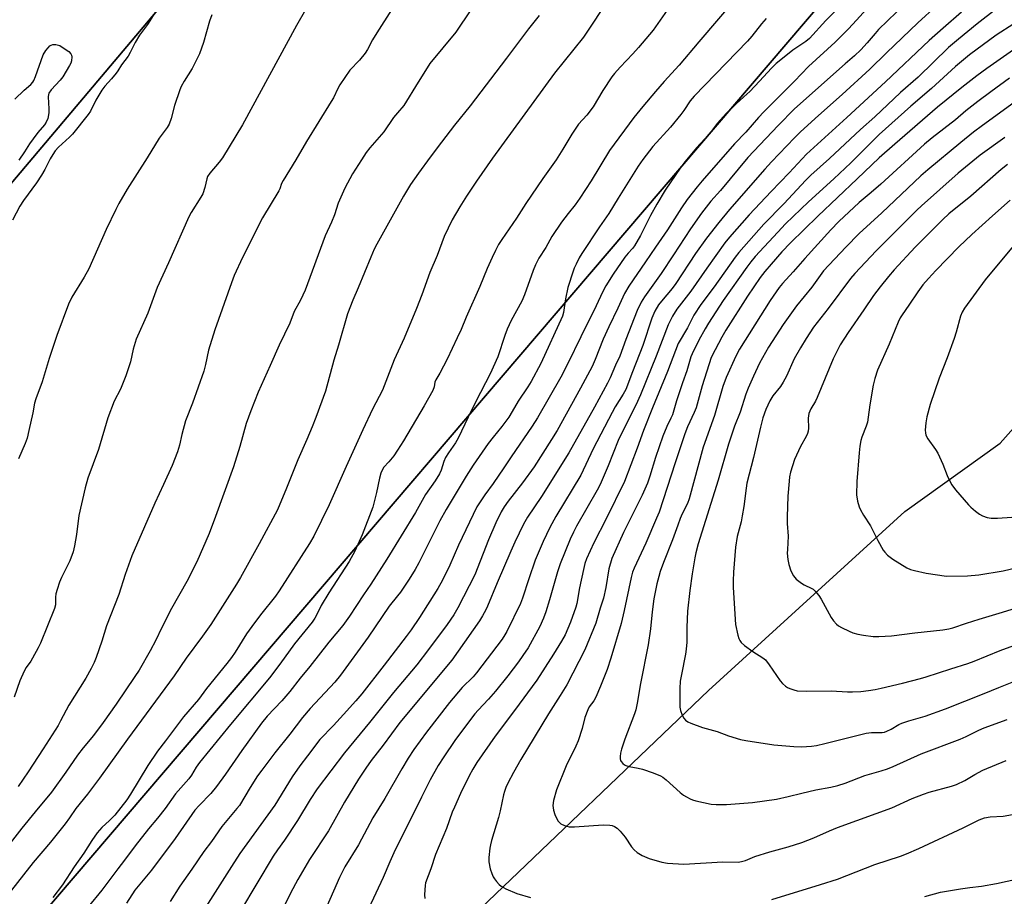
# Model space of a CAD drawing. Units: inches. Extents: x 1261771 to 1267771, y 593449 to 597450.
# Drawn here: x 1264736 to 1265072, y 593600 to 593899 of the extents above; entities that cross this region are included whole.
import ezdxf

# ---------------------------------------------------------------- set-up
doc = ezdxf.new("R2010")
doc.units = ezdxf.units.IN
doc.header["$MEASUREMENT"] = 0
for name, color, linetype in [('HYDRO-Single Line Stream', 4, 'Continuous'), ('NTRL-Farm Land', 3, 'Continuous'), ('NTRL-Pasture Land', 2, 'Continuous'), ('NTRL-Trees', 3, 'Continuous'), ('Undefined', 1, 'Continuous')]:
    doc.layers.add(name, color=color, linetype=linetype)

msp = doc.modelspace()

# ---------------------------------------------------------------- linework, layer by layer
at = {"layer": 'HYDRO-Single Line Stream'}
msp.add_lwpolyline([(1264817.6, 593528.32), (1264890.91, 593593.17), (1264971.46, 593670.17), (1265038.51, 593731.33), (1265071, 593754.73), (1265083.88, 593769.17)], dxfattribs=at)
at = {"layer": 'NTRL-Farm Land'}
msp.add_polyline3d([(1265125.97, 594040.82, 0), (1264620.94, 593449.9, 0), (1264620.55, 593449.44, 0), (1264620.54, 593449.43, 0), (1264176.44, 593449.47, 0), (1264176.46, 593449.92, 0), (1264173.56, 593469.3, 0), (1264164.06, 593508.67, 0), (1264174.28, 593552, 0), (1264183.5, 593678.8, 0), (1264210.07, 593679.32, 0), (1264345.39, 593669.78, 0), (1264449.84, 593642.92, 0), (1264512, 593641.52, 0), (1264580.49, 593674.76, 0), (1264676.94, 593776.72, 0), (1265035.35, 594201.38, 0), (1264928.83, 594488.33, 0), (1264938.02, 594487.41, 0), (1265004.83, 594503.17, 0), (1265361.02, 594574, 0)], dxfattribs=at)
at = {"layer": 'NTRL-Pasture Land'}
msp.add_polyline3d([(1265100.03, 593449.37, 0), (1264620.54, 593449.43, 0), (1264620.55, 593449.44, 0), (1264620.94, 593449.9, 0), (1265125.97, 594040.82, 0)], dxfattribs=at)
at = {"layer": 'NTRL-Trees'}
msp.add_lwpolyline([(1264556.17, 594428.5), (1264692.95, 594465.4), (1264935.02, 594517.59), (1264958.41, 594502.29), (1264976.9, 594365.95), (1265035.35, 594201.38), (1264676.94, 593776.72), (1264580.49, 593674.76), (1264512, 593641.52)], dxfattribs=at)
at = {"layer": 'Undefined'}
for points, elevation in [([(1265019.57, 593907.43), (1265011.46, 593899.11), (1265005.91, 593892.94), (1265004.64, 593891.88), (1265000.23, 593888.9), (1264996.13, 593885.69), (1264994.6, 593884.38), (1264992.96, 593882.8), (1264988.87, 593878.32), (1264985.59, 593874.88), (1264983.56, 593872.96), (1264980.88, 593870.6), (1264977.44, 593867.29), (1264974.48, 593864.05), (1264971.64, 593860.3), (1264967.39, 593855.55), (1264963.35, 593850.77), (1264961.99, 593849.01), (1264956.68, 593841.1), (1264953.75, 593836.3), (1264951.62, 593832.41), (1264948.2, 593825.61), (1264946.19, 593822.12), (1264945.53, 593821.19), (1264943.99, 593819.57), (1264942.89, 593818.17), (1264938.93, 593812.39), (1264936.38, 593808.4), (1264935.3, 593806.3), (1264933.07, 593801.56), (1264927.8, 593791), (1264923.45, 593781.91), (1264920.98, 593777.26), (1264913.07, 593763.34), (1264911.23, 593760.48), (1264904.08, 593750.06), (1264901.56, 593746.2), (1264897.9, 593740.92), (1264895.08, 593737.03), (1264892.35, 593732.92), (1264886.06, 593719.83), (1264883.08, 593712.95), (1264880.65, 593707.93), (1264879, 593705.06), (1264872.77, 593695.1), (1264869.95, 593690.95), (1264868.24, 593688.58), (1264860.7, 593678.78), (1264853.06, 593669.07), (1264851, 593666.62), (1264846.85, 593661.97), (1264843.41, 593658.25), (1264838.76, 593653.44), (1264834.45, 593647.91), (1264831.9, 593644.48), (1264829.31, 593640.68), (1264823.29, 593630.95), (1264811.42, 593614.47), (1264808.5, 593610.02), (1264799.8, 593596.25)], 718), ([(1265041.85, 593908), (1265029.53, 593895.98), (1265028.35, 593894.67), (1265025.67, 593891.44), (1265023.45, 593889.04), (1265021.26, 593886.99), (1265018.12, 593884.29), (1265000.85, 593868.93), (1264995.18, 593863.18), (1264986.91, 593854.48), (1264984.88, 593852.25), (1264975.49, 593841.06), (1264972.2, 593837.34), (1264969.02, 593833.3), (1264965.25, 593827.9), (1264959.48, 593819), (1264955.23, 593812.66), (1264949.58, 593804.69), (1264948.45, 593802.82), (1264947.11, 593799.98), (1264943.18, 593790.11), (1264941.11, 593784.43), (1264939.66, 593781.35), (1264937.83, 593776.97), (1264937, 593775.17), (1264932.51, 593767), (1264923.73, 593751.34), (1264914.4, 593736.44), (1264909.67, 593729.36), (1264908.31, 593727.05), (1264905.34, 593720.91), (1264903.94, 593717.79), (1264899.28, 593706.97), (1264896.01, 593698.97), (1264895.4, 593697.7), (1264894.3, 593695.73), (1264893.19, 593694.02), (1264885.98, 593683.6), (1264883.77, 593680.57), (1264866.02, 593659.22), (1264860.3, 593651.54), (1264856.24, 593646.25), (1264854.4, 593643.68), (1264851.93, 593639.86), (1264847.17, 593632), (1264841.62, 593622.18), (1264835.14, 593612.49), (1264831.22, 593605.63), (1264828.7, 593600.92), (1264822.92, 593588.99)], 714), ([(1264890.28, 593902.69), (1264885.14, 593895.06), (1264876.32, 593884.34), (1264871.38, 593876.56), (1264868.33, 593871.47), (1264867.39, 593870.1), (1264865.19, 593867.53), (1264863.9, 593865.89), (1264860.57, 593861.01), (1264855.81, 593855.56), (1264854.57, 593853.93), (1264852.92, 593851.49), (1264849.92, 593846.67), (1264847.23, 593841.83), (1264845, 593836.68), (1264843.71, 593832.72), (1264842.74, 593830.22), (1264840.57, 593825.55), (1264833.69, 593807), (1264832.12, 593803.59), (1264829.96, 593799.72), (1264828.44, 593795.7), (1264824.82, 593788.15), (1264821.71, 593781.24), (1264817.7, 593772.09), (1264815.11, 593765.72), (1264813.59, 593761.36), (1264811.38, 593753.57), (1264809.2, 593746.64), (1264803.14, 593729.59), (1264800.93, 593723.81), (1264796.72, 593714.19), (1264793.25, 593707.47), (1264788.1, 593698.22), (1264784.63, 593691.46), (1264782.67, 593687.33), (1264780.8, 593683.76), (1264776.97, 593677.14), (1264775.57, 593674.91), (1264769.14, 593665.54), (1264764.68, 593659.23), (1264761.38, 593654.86), (1264757.86, 593650.57), (1264755.97, 593648.13), (1264751.98, 593642.27), (1264747.08, 593635.48), (1264741.48, 593628.78), (1264736.89, 593623.11), (1264729.27, 593613.51)], 730), ([(1264783.73, 593903.83), (1264779.85, 593897.77), (1264777.14, 593894.13), (1264775.65, 593891.54), (1264773.97, 593888.11), (1264773.25, 593886.85), (1264770.98, 593883.94), (1264769.76, 593881.93), (1264769.16, 593881.09), (1264767.53, 593879.13), (1264765.3, 593876.67), (1264764.25, 593875.31), (1264762.2, 593871.81), (1264760.34, 593868.14), (1264759.6, 593866.93), (1264754.28, 593860.29), (1264753.27, 593859.23), (1264750.69, 593856.99), (1264749.46, 593855.8), (1264748.31, 593854.54), (1264747.49, 593853.35), (1264746.63, 593851.83), (1264744.85, 593848.14), (1264743.67, 593846.19), (1264741.94, 593843.57), (1264737.48, 593837.63), (1264736.25, 593835.66), (1264733.79, 593830.89)], 738), ([(1264833.77, 593902.72), (1264830.75, 593897.43), (1264812.26, 593863.44), (1264805.44, 593852.12), (1264804.38, 593850.71), (1264801.13, 593846.92), (1264800.35, 593845.73), (1264800.09, 593844.97), (1264799.41, 593842.01), (1264798.71, 593839.91), (1264798.04, 593838.67), (1264794.8, 593833.46), (1264794.02, 593831.99), (1264787.07, 593816.25), (1264783.2, 593807.88), (1264779.93, 593799.12), (1264776.02, 593790.21), (1264775, 593786.78), (1264774.01, 593782.5), (1264773.06, 593779.38), (1264772.48, 593777.73), (1264770.64, 593773.14), (1264768.53, 593768.99), (1264766.27, 593763.28), (1264763.12, 593752.53), (1264759.48, 593742.68), (1264758.53, 593739.46), (1264756.37, 593729.97), (1264755.66, 593723.52), (1264754.97, 593719.6), (1264754.47, 593717.54), (1264753.31, 593714.45), (1264750.47, 593708.83), (1264749.77, 593707.18), (1264748.97, 593704.63), (1264748.6, 593703.2), (1264748.48, 593702.03), (1264748.4, 593699.4), (1264748.15, 593698.14), (1264743.27, 593686.36), (1264742.52, 593684.76), (1264740.59, 593681.19), (1264739.99, 593680.2), (1264738.45, 593678.06), (1264737.79, 593676.84), (1264736.29, 593673.48), (1264734.29, 593667.93)], 734), ([(1264863.19, 593902.76), (1264858.15, 593894.9), (1264856.74, 593892.49), (1264854.97, 593889.16), (1264854.24, 593887.96), (1264852.21, 593885.49), (1264848.98, 593882.11), (1264845.54, 593877.07), (1264844.81, 593875.83), (1264843.34, 593872.68), (1264842.64, 593871.38), (1264834.14, 593857.7), (1264830.51, 593851.44), (1264826.16, 593844.42), (1264825.65, 593843.39), (1264825.02, 593841.61), (1264824.67, 593840.86), (1264819.16, 593831.64), (1264812.25, 593818.12), (1264809.51, 593811.91), (1264808.52, 593809.47), (1264802.8, 593793.37), (1264800.68, 593786.46), (1264799.66, 593781.54), (1264799.11, 593779.32), (1264795.23, 593768.31), (1264792.86, 593762.33), (1264791.61, 593757.62), (1264790.81, 593753.94), (1264790.1, 593751.76), (1264788.25, 593747.02), (1264785.33, 593740.56), (1264782.32, 593734.2), (1264778.87, 593726.11), (1264774.47, 593716.14), (1264772.26, 593709.83), (1264770.08, 593702.93), (1264765.85, 593692.26), (1264764.27, 593687.08), (1264762.32, 593681.41), (1264761.65, 593679.75), (1264760.59, 593677.65), (1264758.82, 593674.42), (1264753.04, 593665.19), (1264750.19, 593659.76), (1264749.32, 593658.26), (1264744.28, 593650.22), (1264739.14, 593642.38), (1264735.65, 593637.42)], 732), ([(1264934.75, 593902.5), (1264931.75, 593897.8), (1264928.75, 593893.35), (1264918.81, 593881.08), (1264897.7, 593852), (1264892.19, 593844.21), (1264888.78, 593839.1), (1264886.52, 593835.41), (1264883.96, 593830.94), (1264881.18, 593825.28), (1264878.84, 593818.82), (1264876.24, 593812.95), (1264873.54, 593805.31), (1264871.72, 593800.66), (1264867.48, 593790.59), (1264864.06, 593783.11), (1264860.06, 593772.81), (1264856.73, 593766.28), (1264853.41, 593759.28), (1264847.66, 593746.72), (1264841.89, 593733.63), (1264836.61, 593722.9), (1264835.22, 593720.41), (1264824.88, 593704.23), (1264823.52, 593702.38), (1264818.42, 593696.07), (1264815.44, 593692.09), (1264813.69, 593689.53), (1264809.8, 593683.33), (1264808.5, 593681.45), (1264806.94, 593679.39), (1264800.04, 593670.82), (1264797.28, 593667.14), (1264792.16, 593661.17), (1264786, 593652.94), (1264783.23, 593649.41), (1264779.98, 593644.59), (1264774.01, 593634.8), (1264772.77, 593632.88), (1264768.7, 593627.63), (1264766.86, 593625.75), (1264764.31, 593623.39), (1264762.69, 593621.55), (1264760.86, 593618.89), (1264758.12, 593614.63), (1264754.78, 593609.89), (1264750.89, 593603.8), (1264747.58, 593599.46)], 726), ([(1265026.71, 593904.35), (1265020.76, 593897.8), (1265019.12, 593896.1), (1265014.66, 593891.69), (1265005.61, 593883.35), (1265000.83, 593878.38), (1264990.32, 593867.92), (1264988.47, 593865.9), (1264984.21, 593860.96), (1264980.28, 593856.93), (1264969.23, 593844.35), (1264967.52, 593842.28), (1264964.13, 593837.91), (1264962.2, 593835.12), (1264957.45, 593827.52), (1264953.34, 593821.7), (1264949.95, 593816.58), (1264944.27, 593808.28), (1264942.79, 593805.79), (1264940.51, 593800.85), (1264937.37, 593794.43), (1264935.52, 593790.25), (1264932.79, 593783.29), (1264931.73, 593780.92), (1264927.73, 593773.47), (1264919.76, 593759.04), (1264917.87, 593755.88), (1264911.94, 593746.64), (1264907.9, 593741.16), (1264903.01, 593734.91), (1264901.63, 593732.88), (1264900.66, 593731.18), (1264898.87, 593727.46), (1264896.32, 593721.68), (1264891.68, 593709.66), (1264885.85, 593698.41), (1264884.5, 593696.01), (1264882.25, 593692.73), (1264875.87, 593684.22), (1264871.81, 593678.96), (1264863.9, 593669.48), (1264855.65, 593659.23), (1264847.13, 593648.85), (1264837.84, 593636.57), (1264835.42, 593632.9), (1264831.14, 593625.73), (1264826.62, 593619.09), (1264824.26, 593615.78), (1264822.81, 593613.54), (1264811.57, 593594.85)], 716), ([(1265049.47, 593904.25), (1265042.96, 593898.25), (1265032.25, 593888.02), (1265026.57, 593882.46), (1265017.06, 593873.77), (1265009, 593866.64), (1265002.89, 593861.01), (1265000.8, 593858.97), (1264992.94, 593850.82), (1264990.64, 593848.32), (1264978.58, 593834.47), (1264974.92, 593830.07), (1264970.8, 593824.74), (1264967.06, 593819.47), (1264960.27, 593809.19), (1264959.03, 593807.57), (1264955.34, 593803.24), (1264954.39, 593801.98), (1264953.16, 593799.82), (1264952.1, 593797.43), (1264949.03, 593788.06), (1264945.45, 593779.07), (1264943.17, 593772.98), (1264942.35, 593771.47), (1264939.6, 593767.07), (1264938.56, 593765.19), (1264932.04, 593752.74), (1264927.79, 593743.78), (1264919.29, 593729.63), (1264917.26, 593725.84), (1264914.95, 593721.04), (1264912.27, 593714.7), (1264910.05, 593708.35), (1264907.94, 593701.75), (1264907.24, 593699.86), (1264902.6, 593690.28), (1264901.94, 593689.16), (1264900.96, 593687.76), (1264892.24, 593676.16), (1264891.05, 593674.81), (1264887.33, 593671.2), (1264882.96, 593666.05), (1264875.14, 593655.89), (1264870.86, 593649.97), (1264868.92, 593647.08), (1264866.66, 593643.4), (1264860.89, 593633.23), (1264856.86, 593626.71), (1264851.92, 593617.44), (1264847.29, 593609.94), (1264845.44, 593606.34), (1264840.11, 593594.08)], 712), ([(1265057.8, 593901.89), (1265051.56, 593896.5), (1265046.77, 593892.25), (1265031.92, 593878.18), (1265018.65, 593865.9), (1265004.86, 593853.38), (1264998.95, 593846.99), (1264992.83, 593840.69), (1264985.3, 593832.73), (1264978.57, 593825.05), (1264977.04, 593823.09), (1264970.86, 593814.45), (1264965.41, 593806.65), (1264960.65, 593800.46), (1264959.2, 593798.11), (1264957.69, 593795.16), (1264953.53, 593784.4), (1264948.21, 593771.14), (1264946.63, 593767.7), (1264943.74, 593762.06), (1264940.61, 593755.56), (1264937.14, 593746.9), (1264934.45, 593740.56), (1264933.46, 593738.64), (1264926.37, 593726.36), (1264925.29, 593724.28), (1264924.19, 593721.87), (1264920.75, 593713.47), (1264919.88, 593710.74), (1264917.17, 593701.17), (1264915.92, 593697.05), (1264915.14, 593694.9), (1264913.79, 593692.04), (1264909.84, 593684.77), (1264908.09, 593682.08), (1264906.55, 593679.93), (1264902.93, 593675.22), (1264898.73, 593669.98), (1264896.28, 593667.19), (1264892.74, 593663.46), (1264891.66, 593662.18), (1264888.08, 593657.49), (1264884.84, 593653.06), (1264881.01, 593647.51), (1264879.12, 593644.51), (1264876.44, 593639.65), (1264873.42, 593633.7), (1264864.01, 593614.67), (1264862.63, 593611.68), (1264860.33, 593606.33), (1264855.28, 593595.53)], 710), ([(1265069.76, 593903.03), (1265063.24, 593897.92), (1265056.86, 593892.74), (1265053.45, 593889.83), (1265043.01, 593879.76), (1265037.06, 593874.48), (1265028.25, 593866.2), (1265023.31, 593861.82), (1265012.72, 593851.96), (1265006.35, 593846.19), (1265004.65, 593844.53), (1264997.12, 593836.48), (1264990.3, 593829.53), (1264981.77, 593819.82), (1264980.54, 593818.23), (1264973.35, 593808.13), (1264968.79, 593802.05), (1264966.47, 593798.36), (1264964.25, 593794.14), (1264961.14, 593788.72), (1264957.44, 593779.19), (1264952.29, 593766.74), (1264949.25, 593759.06), (1264947.08, 593753.02), (1264942.74, 593741.55), (1264936.54, 593728.81), (1264932.24, 593720.64), (1264929.83, 593715.21), (1264929.23, 593713.53), (1264928.72, 593711.53), (1264927.35, 593705.21), (1264926.44, 593699.93), (1264926.15, 593698.69), (1264924.33, 593693.53), (1264922.45, 593689.19), (1264921.26, 593687), (1264918.53, 593682.57), (1264912.85, 593673.7), (1264905.19, 593663.29), (1264898.61, 593654.61), (1264892.35, 593645.57), (1264891, 593643.3), (1264889.76, 593640.98), (1264886.78, 593634.98), (1264884.69, 593630.37), (1264883.94, 593628.57), (1264881.92, 593623.08), (1264878.23, 593614.16), (1264876.6, 593609.25), (1264874.81, 593604.42), (1264874.67, 593603.56), (1264874.56, 593602.09), (1264874.51, 593600.32), (1264874.55, 593599.14)], 708), ([(1264913.61, 593900.81), (1264909.99, 593896.28), (1264902.51, 593886.18), (1264890.08, 593869.95), (1264884.74, 593863.34), (1264880.31, 593857.46), (1264876.38, 593852.43), (1264872.37, 593846.97), (1264869.72, 593843.07), (1264867.32, 593839.08), (1264858.19, 593822.69), (1264857.3, 593820.91), (1264856.09, 593818.18), (1264851.8, 593807.71), (1264850, 593803.58), (1264848.14, 593798.9), (1264845.1, 593788.15), (1264843.52, 593783.01), (1264840.67, 593772.46), (1264837.4, 593763.46), (1264836.14, 593760.26), (1264834.31, 593755.91), (1264831.25, 593749.02), (1264827.37, 593739.31), (1264824.28, 593731.93), (1264818.05, 593720.31), (1264811.62, 593708.75), (1264810.25, 593706.49), (1264801.44, 593692.69), (1264798.61, 593688.69), (1264793.02, 593681.24), (1264788.94, 593675.22), (1264773.06, 593653.59), (1264763.42, 593640.19), (1264759.32, 593634.76), (1264755.37, 593629.89), (1264753.22, 593626.64), (1264751.77, 593624.61), (1264746.7, 593618.41), (1264740.84, 593611.42), (1264732.19, 593600.35)], 728), ([(1264801.78, 593900.98), (1264801.06, 593898.82), (1264799, 593891.62), (1264797.57, 593887.74), (1264795.15, 593882.69), (1264792.39, 593878.33), (1264791.36, 593876.52), (1264790.85, 593875.45), (1264789.08, 593870.04), (1264787.94, 593865.59), (1264787.24, 593863.65), (1264786.53, 593862.53), (1264783.83, 593858.86), (1264779.78, 593852.15), (1264772.93, 593841.5), (1264770.1, 593836.56), (1264769.01, 593834.46), (1264765.71, 593827.63), (1264759.77, 593814.22), (1264758.18, 593811.37), (1264754.01, 593804.57), (1264752.85, 593802.22), (1264748.86, 593791.43), (1264746.29, 593783.56), (1264743.92, 593775.62), (1264741.7, 593769.87), (1264741.31, 593768.33), (1264740.68, 593765.03), (1264739.34, 593758.97), (1264738.71, 593756.43), (1264738.06, 593754.59), (1264735.85, 593749.35)], 736), ([(1264991.13, 593899.75), (1264989.6, 593897.97), (1264986.23, 593893.68), (1264984.72, 593891.97), (1264966.5, 593873.2), (1264965.24, 593871.67), (1264962.99, 593868.34), (1264961.96, 593866.97), (1264958.42, 593862.66), (1264952.48, 593856), (1264949.03, 593851.58), (1264947.39, 593849.3), (1264940.55, 593838.34), (1264937.45, 593833.19), (1264934.21, 593828.59), (1264928.22, 593819.43), (1264927.33, 593817.95), (1264926.22, 593815.83), (1264925.59, 593814.48), (1264925.18, 593813.4), (1264923.42, 593807.89), (1264922.6, 593804.04), (1264921.91, 593799.29), (1264921.58, 593798.1), (1264914.22, 593781.94), (1264910.86, 593775.7), (1264909.8, 593773.92), (1264906.43, 593769.04), (1264904.44, 593765.47), (1264903.25, 593763.61), (1264900.9, 593760.39), (1264897.86, 593756.69), (1264896.2, 593754.52), (1264891.09, 593747.11), (1264888.67, 593743.43), (1264881.82, 593732.03), (1264879.74, 593728.14), (1264872.52, 593713.76), (1264871.25, 593711.51), (1264869.2, 593708.26), (1264866.28, 593703.81), (1264865.29, 593702.5), (1264862.43, 593699.04), (1264855.21, 593688.38), (1264845.82, 593675.42), (1264843.8, 593673.05), (1264835.44, 593664.07), (1264832.75, 593660.99), (1264828.48, 593655.29), (1264823.35, 593648.85), (1264818.85, 593642.91), (1264817.48, 593640.97), (1264814.96, 593637.03), (1264811.25, 593630.92), (1264810.41, 593629.81), (1264807.5, 593626.42), (1264805.29, 593623.66), (1264801.67, 593618.58), (1264799.13, 593615.19), (1264795.05, 593609.12), (1264790.92, 593603.35), (1264787.63, 593598.06)], 720), ([(1265075.73, 593897.93), (1265069.66, 593894.11), (1265060.53, 593887.33), (1265055.81, 593883.42), (1265047.65, 593875.82), (1265040.58, 593869.78), (1265029.73, 593860.19), (1265020.01, 593850.47), (1265014.29, 593844.99), (1265005.54, 593837.16), (1264997.79, 593829.58), (1264995.08, 593826.79), (1264987.42, 593818.45), (1264985.88, 593816.61), (1264984.53, 593814.78), (1264976.47, 593803.44), (1264971.46, 593795.65), (1264970.34, 593793.78), (1264968.2, 593789.87), (1264965.86, 593785.22), (1264965.45, 593784.12), (1264964.06, 593779.41), (1264962.56, 593775.29), (1264960.48, 593769.1), (1264959.13, 593764.39), (1264958.63, 593763.21), (1264957.22, 593760.37), (1264955.88, 593757.08), (1264953.4, 593749.82), (1264951.46, 593743.38), (1264950.65, 593741.03), (1264948.84, 593736.87), (1264942.39, 593724.21), (1264938.45, 593715.28), (1264937.45, 593711.8), (1264936.41, 593705.38), (1264935.63, 593701.7), (1264934.48, 593698.26), (1264932.94, 593693.18), (1264929.25, 593684.07), (1264923.06, 593672.11), (1264920.8, 593668.43), (1264916.78, 593662.2), (1264907.36, 593646.58), (1264904.88, 593642.17), (1264902.95, 593638.5), (1264902.25, 593636.99), (1264901.74, 593635.67), (1264901.42, 593634.56), (1264900.28, 593629.03), (1264899.74, 593626.74), (1264897.35, 593618.9), (1264896.96, 593617.45), (1264896.75, 593616.29), (1264896.41, 593613.07), (1264896.47, 593611.6), (1264896.93, 593609.29), (1264897.47, 593607.63), (1264897.9, 593606.56), (1264898.34, 593605.83), (1264899.05, 593604.92), (1264900, 593603.86), (1264900.64, 593603.3), (1264902.19, 593602.47), (1264906.04, 593600.84), (1264910.62, 593599.5)], 706), ([(1264734.56, 593872.24), (1264737.78, 593875.27), (1264739.99, 593877.22), (1264740.66, 593877.98), (1264741.02, 593878.6), (1264741.57, 593879.94), (1264744.18, 593887.4), (1264745.14, 593888.88), (1264745.9, 593889.79), (1264746.53, 593890.38), (1264747, 593890.66), (1264747.51, 593890.83), (1264748.58, 593890.91), (1264749.87, 593890.54), (1264751.1, 593889.8), (1264752.94, 593888.44), (1264753.7, 593887.68), (1264753.92, 593887.22), (1264754.01, 593886.68), (1264753.92, 593885.26), (1264753.66, 593884.47), (1264753.28, 593883.69), (1264750.96, 593879.85), (1264750.03, 593878.7), (1264747, 593875.43), (1264746.17, 593874.27), (1264746.01, 593873.79), (1264745.93, 593872.96), (1264746.21, 593868.92), (1264746.18, 593867.5), (1264745.84, 593865.61), (1264745.27, 593864.39), (1264744.65, 593863.49), (1264742.41, 593860.83), (1264740.79, 593858.68), (1264739.6, 593856.97), (1264737.91, 593854.19), (1264735.89, 593851.37)], 740), ([(1265077.88, 593890.68), (1265066.5, 593882.69), (1265063.13, 593880.2), (1265058.01, 593876.25), (1265049.64, 593869.46), (1265035.08, 593856.88), (1265029.76, 593852.13), (1265022.19, 593845.03), (1265015.51, 593838.56), (1265008.79, 593832.24), (1264999.46, 593823.14), (1264996.54, 593820.05), (1264992.82, 593815.85), (1264990.68, 593813.29), (1264989.12, 593811.25), (1264984.79, 593804.86), (1264977.4, 593793.23), (1264976.03, 593790.92), (1264973.67, 593786.62), (1264972.36, 593783.92), (1264969.33, 593774.31), (1264967.18, 593766.79), (1264966.54, 593765.17), (1264964.33, 593760.29), (1264963.39, 593757.82), (1264960.06, 593747.99), (1264954.59, 593731.14), (1264953.74, 593729), (1264950.08, 593720.47), (1264946.02, 593711.93), (1264945.48, 593710.64), (1264944.99, 593708.74), (1264942.63, 593697.48), (1264941.61, 593693.02), (1264938.11, 593681.25), (1264936.82, 593677.41), (1264934.59, 593671.64), (1264932.93, 593667.95), (1264932.24, 593666.69), (1264930.69, 593664.6), (1264930.18, 593663.62), (1264929.23, 593660.95), (1264928.3, 593657.25), (1264926.97, 593652.98), (1264926.15, 593651.18), (1264922.81, 593644.42), (1264919.53, 593636.2), (1264918.53, 593632.57), (1264918.33, 593630.93), (1264918.36, 593630.14), (1264918.52, 593629.3), (1264918.95, 593627.86), (1264919.38, 593626.75), (1264920.1, 593625.58), (1264920.64, 593624.99), (1264921.06, 593624.66), (1264922.28, 593624.08), (1264923.85, 593623.63), (1264925.63, 593623.62), (1264935.42, 593624.31), (1264937.77, 593624.18), (1264938.58, 593624), (1264939.34, 593623.73), (1264940.27, 593623.19), (1264941.3, 593622.14), (1264942.97, 593620.05), (1264945.1, 593616.79), (1264946.07, 593615.74), (1264947.13, 593614.81), (1264948.84, 593613.82), (1264951.14, 593612.73), (1264955.47, 593611.53), (1264957.5, 593611.18), (1264963.02, 593610.86), (1264976.37, 593611.63), (1264981.59, 593611.53), (1264982.71, 593611.73), (1264984.1, 593612.13), (1264987.31, 593613.45), (1264992.41, 593615.1), (1264998.66, 593616.75), (1265003.34, 593618.25), (1265007.4, 593619.87), (1265012.76, 593622.25), (1265015.46, 593623.34), (1265028.75, 593628.1), (1265034.06, 593630.11), (1265041.05, 593633.26), (1265044.84, 593634.77), (1265046.78, 593635.41), (1265054.43, 593637.51), (1265056.12, 593638.04), (1265059, 593639.46), (1265062.4, 593641.53), (1265065.18, 593642.95), (1265073.12, 593646.29)], 704), ([(1265074.28, 593879.38), (1265067.84, 593874.74), (1265063.38, 593871.4), (1265059.34, 593868.2), (1265055.75, 593865.16), (1265047.85, 593859), (1265045.26, 593856.78), (1265030.25, 593843.17), (1265026.96, 593840.28), (1265022.92, 593836.89), (1265015.99, 593830.39), (1265013.21, 593827.51), (1265004.31, 593817.77), (1265000.41, 593813.27), (1264996.69, 593809.25), (1264995.55, 593807.85), (1264992.5, 593803.37), (1264982.03, 593786.82), (1264980.77, 593784.4), (1264977.47, 593777.07), (1264976.38, 593774.03), (1264973.45, 593764.18), (1264969.63, 593753.3), (1264964.84, 593735.68), (1264964.22, 593734.08), (1264962.46, 593730.59), (1264961.77, 593728.94), (1264960.92, 593726.72), (1264959.18, 593721.7), (1264956.04, 593713.89), (1264954.96, 593710.86), (1264954.44, 593709.18), (1264953.78, 593706.61), (1264952.78, 593701.55), (1264952.18, 593697.01), (1264951.6, 593691.27), (1264950.82, 593685.8), (1264948.18, 593672.57), (1264947.13, 593665.83), (1264946.6, 593663.61), (1264946.18, 593662.23), (1264942.92, 593653.56), (1264941.75, 593650.13), (1264941.42, 593648.73), (1264941.26, 593647.61), (1264941.26, 593646.81), (1264941.4, 593646.32), (1264941.65, 593645.89), (1264942.14, 593645.29), (1264942.74, 593644.78), (1264943.2, 593644.53), (1264944.3, 593644.21), (1264947.44, 593643.61), (1264948.87, 593643.25), (1264952.51, 593642.07), (1264955.05, 593641), (1264955.8, 593640.54), (1264956.94, 593639.64), (1264961.75, 593635.36), (1264962.88, 593634.45), (1264963.88, 593633.82), (1264965.19, 593633.13), (1264966.01, 593632.81), (1264967.14, 593632.49), (1264972.33, 593631.38), (1264974.09, 593631.28), (1264977.64, 593631.26), (1264986.5, 593631.96), (1264994.65, 593633.03), (1264998.64, 593633.92), (1265003.32, 593635.13), (1265008.12, 593636.25), (1265013.26, 593637.17), (1265015.56, 593637.68), (1265018.16, 593638.53), (1265024.87, 593641.14), (1265030.44, 593642.71), (1265032.63, 593643.44), (1265034.53, 593644.21), (1265044.12, 593648.57), (1265057.36, 593653.51), (1265059.44, 593654.46), (1265063.78, 593656.67), (1265065.62, 593657.48), (1265073.44, 593660.28)], 702), ([(1265078.28, 593872.91), (1265064.96, 593863.22), (1265061.99, 593860.96), (1265057.57, 593857.45), (1265046.37, 593848.12), (1265043.99, 593846.01), (1265030.66, 593833.37), (1265022.88, 593826.3), (1265018.36, 593821.68), (1265010.75, 593813.52), (1265006.68, 593808), (1265001.49, 593801.64), (1264996.97, 593795.25), (1264991.98, 593787.46), (1264988.89, 593782.02), (1264986.76, 593777.55), (1264985.02, 593773.51), (1264984.25, 593771.44), (1264982.28, 593765.26), (1264980.38, 593760.49), (1264978.28, 593754.32), (1264974.73, 593742.05), (1264967.93, 593720.31), (1264967.13, 593717.21), (1264966.78, 593715.48), (1264965.88, 593710.01), (1264965.1, 593704.39), (1264964.3, 593697.31), (1264964.04, 593691.73), (1264964, 593686.66), (1264963.81, 593684.31), (1264963.57, 593682.57), (1264962.19, 593675.68), (1264961.82, 593673.37), (1264961.71, 593670.88), (1264961.66, 593664.48), (1264961.83, 593663.34), (1264962.47, 593661.71), (1264963.04, 593660.7), (1264963.57, 593660.1), (1264964.4, 593659.47), (1264965.36, 593658.97), (1264969.38, 593657.57), (1264974.46, 593656.19), (1264978.22, 593654.72), (1264982.36, 593653.42), (1264984.23, 593653.07), (1264993.8, 593651.62), (1265000.57, 593651.03), (1265003.2, 593650.96), (1265006.63, 593651.2), (1265008.34, 593651.42), (1265011.15, 593652.03), (1265025.3, 593655.6), (1265027.12, 593655.82), (1265030.7, 593655.87), (1265031.57, 593655.99), (1265032.39, 593656.23), (1265033.86, 593656.94), (1265036.43, 593658.56), (1265037.43, 593659.04), (1265039.89, 593659.84), (1265045.48, 593661.46), (1265052.37, 593663.96), (1265065.55, 593669.21), (1265070.65, 593671.16), (1265079.73, 593674.86)], 700), ([(1265072.64, 593859.06), (1265064.22, 593853.07), (1265056.72, 593846.94), (1265044.2, 593835.82), (1265042.54, 593834.27), (1265037.86, 593829.45), (1265028.69, 593820.43), (1265021.46, 593812.65), (1265019.97, 593810.91), (1265012.31, 593800.64), (1265007.35, 593794.31), (1265004.79, 593790.47), (1265002.83, 593787.3), (1265000.72, 593783.44), (1264998.1, 593777.57), (1264996.98, 593775.47), (1264996, 593774), (1264993.45, 593770.88), (1264992.4, 593769.2), (1264991.05, 593766.14), (1264990.05, 593763.39), (1264989.18, 593760.19), (1264986.83, 593749.76), (1264984.55, 593741.04), (1264984.26, 593739.36), (1264983.49, 593733.02), (1264982.96, 593729.83), (1264982.55, 593727.82), (1264981.28, 593722.79), (1264980.68, 593719.17), (1264980, 593710.56), (1264979.87, 593707.66), (1264979.92, 593705.35), (1264980.71, 593692.72), (1264981.49, 593689.08), (1264981.79, 593687.98), (1264982.1, 593687.21), (1264982.59, 593686.54), (1264983.7, 593685.6), (1264986.58, 593683.51), (1264989.97, 593681.31), (1264990.86, 593680.6), (1264992.14, 593678.99), (1264995.87, 593673.43), (1264996.67, 593672.61), (1264997.77, 593671.68), (1264998.48, 593671.2), (1264999.25, 593670.84), (1265000.62, 593670.38), (1265001.73, 593670.12), (1265004.85, 593669.9), (1265013.39, 593670.03), (1265018.88, 593669.76), (1265020.61, 593669.75), (1265023.51, 593669.86), (1265026.1, 593670.19), (1265028.4, 593670.54), (1265030.4, 593670.96), (1265037.71, 593672.64), (1265043.8, 593674.23), (1265045.8, 593674.82), (1265054.17, 593677.63), (1265060.03, 593679.38), (1265062.13, 593680.15), (1265071.08, 593683.82), (1265092.62, 593691.66)], 698), ([(1265073.53, 593849.92), (1265071.42, 593848.18), (1265061.01, 593839.1), (1265053.52, 593832.99), (1265051.43, 593831.04), (1265041.98, 593821.62), (1265034.86, 593813.89), (1265032.9, 593811.66), (1265030.06, 593808.11), (1265027.81, 593805.11), (1265024.5, 593800.18), (1265019.15, 593792.51), (1265016.44, 593788.23), (1265013.98, 593783.46), (1265008.59, 593770.28), (1265007.95, 593769.06), (1265006.37, 593766.41), (1265005.75, 593764.84), (1265005.54, 593764.02), (1265005.46, 593763.2), (1265005.57, 593759.86), (1265005.43, 593758.77), (1265005.23, 593757.97), (1265004.77, 593756.92), (1265002.9, 593753.57), (1265000.83, 593749.1), (1264999.47, 593744.82), (1264999.14, 593743.2), (1264998.97, 593741.75), (1264998.54, 593736.53), (1264998.34, 593729.54), (1264998.33, 593727.28), (1264998.69, 593722.96), (1264998.37, 593718.31), (1264998.35, 593717.14), (1264998.55, 593714.88), (1264998.83, 593713.2), (1264999.61, 593711.07), (1265000.47, 593709.3), (1265001.4, 593708.26), (1265003.17, 593706.84), (1265004.14, 593706.27), (1265006.76, 593705.08), (1265007.24, 593704.76), (1265007.85, 593704.17), (1265009.12, 593702.6), (1265009.95, 593701.39), (1265013.3, 593695.1), (1265014.17, 593693.93), (1265015.15, 593692.86), (1265015.82, 593692.32), (1265016.82, 593691.75), (1265019.44, 593690.49), (1265020.77, 593689.93), (1265022.4, 593689.45), (1265024.42, 593689.09), (1265027.63, 593688.66), (1265029.65, 593688.62), (1265033.95, 593688.86), (1265041.93, 593689.86), (1265051.51, 593690.88), (1265053.54, 593691.22), (1265054.93, 593691.56), (1265059.53, 593693.19), (1265063.86, 593694.57), (1265071.81, 593696.89), (1265091.39, 593702.95)], 696), ([(1265074.5, 593837.73), (1265068.44, 593832.36), (1265061.41, 593825.97), (1265056.94, 593821.72), (1265049.06, 593813.64), (1265046.53, 593810.92), (1265044.66, 593808.73), (1265042.93, 593806.4), (1265039.88, 593801.85), (1265037.54, 593798.55), (1265036.9, 593797.52), (1265036.19, 593795.97), (1265033.16, 593788.53), (1265029.12, 593779.62), (1265028.24, 593776.8), (1265027.71, 593774.49), (1265026.49, 593767.76), (1265026.02, 593763.51), (1265025.73, 593761.86), (1265025.32, 593760.51), (1265023.76, 593756.75), (1265023.5, 593755.64), (1265023.17, 593753.66), (1265022.9, 593751.34), (1265022.11, 593741.53), (1265022.01, 593737.06), (1265022.38, 593734.82), (1265022.89, 593732.91), (1265023.35, 593731.85), (1265024.36, 593730.08), (1265026.75, 593726.4), (1265029.29, 593721.4), (1265031.13, 593718.08), (1265031.65, 593717.42), (1265032.62, 593716.42), (1265033.46, 593715.68), (1265034.41, 593715.01), (1265039.14, 593712.12), (1265040.44, 593711.57), (1265041.82, 593711.16), (1265045.79, 593710.24), (1265052.7, 593709.26), (1265059.88, 593709.35), (1265063.8, 593709.73), (1265072.13, 593711.1), (1265083.12, 593713.7)], 694), ([(1265077.21, 593823.98), (1265065.91, 593810.53), (1265058.84, 593800.75), (1265058.04, 593799.42), (1265057.54, 593798.12), (1265056.03, 593792.64), (1265055.31, 593790.41), (1265052.96, 593783.88), (1265050.19, 593776.93), (1265047.15, 593767.93), (1265046.06, 593763.65), (1265045.7, 593761.65), (1265045.45, 593759.07), (1265045.5, 593758.22), (1265045.69, 593757.41), (1265046.36, 593756.12), (1265048.94, 593752.46), (1265049.71, 593751.21), (1265051.45, 593747.46), (1265052.91, 593743.67), (1265053.6, 593742.16), (1265054.54, 593740.44), (1265055.75, 593738.78), (1265060.2, 593733.58), (1265061.04, 593732.76), (1265062.61, 593731.47), (1265063.99, 593730.41), (1265064.98, 593729.83), (1265066.61, 593729.29), (1265067.99, 593729.06), (1265070.19, 593729.05), (1265081.62, 593729.88)], 692), ([(1264993.13, 593598.77), (1265009.73, 593603.86), (1265015.48, 593605.77), (1265028.22, 593610.78), (1265037.05, 593613.59), (1265039.1, 593614.36), (1265043.28, 593616.17), (1265058.4, 593623.27), (1265063.84, 593626), (1265065.71, 593626.65), (1265067.62, 593627.06), (1265072.02, 593627.3), (1265075.23, 593627.82)], 706), ([(1265045.36, 593599.79), (1265050.69, 593601.24), (1265057.55, 593602.45), (1265060.65, 593602.89), (1265064.62, 593603.28), (1265069.81, 593604.2), (1265077.05, 593605.8)], 708)]:
    msp.add_lwpolyline(points, dxfattribs=dict(at, elevation=elevation))
for points in [[(1264982.31, 593908.47, 722), (1264968.14, 593891.78, 722), (1264961.45, 593883.78, 722), (1264956.33, 593878.29, 722), (1264953.32, 593874.88, 722), (1264948.97, 593869.75, 722), (1264946, 593865.99, 722), (1264937.64, 593854.68, 722), (1264931.36, 593844.3, 722), (1264927.56, 593838.42, 722), (1264925.89, 593836.06, 722), (1264923.5, 593833.16, 722), (1264921.24, 593830.16, 722), (1264917.98, 593825.26, 722), (1264915.9, 593821.56, 722), (1264913.55, 593817.83, 722), (1264912.37, 593815.6, 722), (1264911.62, 593813.72, 722), (1264908.6, 593805.33, 722), (1264907.75, 593803.22, 722), (1264904.09, 593796.63, 722), (1264902.67, 593793.58, 722), (1264901.87, 593791.51, 722), (1264899.5, 593784.14, 722), (1264896.87, 593778.34, 722), (1264891.98, 593768.94, 722), (1264889.38, 593763.6, 722), (1264886.01, 593756.42, 722), (1264884.99, 593754.74, 722), (1264882.62, 593751.42, 722), (1264881.58, 593749.76, 722), (1264881.05, 593748.44, 722), (1264880.17, 593745.45, 722), (1264879.61, 593744.22, 722), (1264878.09, 593741.84, 722), (1264874.8, 593737.09, 722), (1264871.44, 593730.94, 722), (1264861.57, 593715.02, 722), (1264856.08, 593706.51, 722), (1264853.62, 593702.89, 722), (1264848.84, 593695.53, 722), (1264846.62, 593692.43, 722), (1264841.79, 593686.71, 722), (1264835.32, 593678.37, 722), (1264832.04, 593674.41, 722), (1264828.47, 593669.89, 722), (1264825.71, 593666.61, 722), (1264820.78, 593661.37, 722), (1264818.83, 593658.99, 722), (1264812.02, 593649.72, 722), (1264806.48, 593641.58, 722), (1264803.43, 593637.34, 722), (1264801.49, 593635.01, 722), (1264797.46, 593630.92, 722), (1264796.07, 593629.29, 722), (1264789.35, 593619.57, 722), (1264781.27, 593608.85, 722), (1264775.57, 593602.01, 722), (1264772.69, 593597.56, 722)], [(1264957.3, 593902.63, 724), (1264952.58, 593895.82, 724), (1264947.54, 593889.85, 724), (1264945.57, 593887.66, 724), (1264941.24, 593883.16, 724), (1264939.35, 593880.96, 724), (1264938.47, 593879.81, 724), (1264935.41, 593875.19, 724), (1264932.09, 593869.58, 724), (1264929.84, 593866.71, 724), (1264927.1, 593863.61, 724), (1264925.88, 593861.94, 724), (1264924.73, 593860.2, 724), (1264921.69, 593855.17, 724), (1264919.37, 593851.49, 724), (1264914.88, 593845.1, 724), (1264909.08, 593836.58, 724), (1264905.82, 593831.57, 724), (1264900.86, 593824.31, 724), (1264899.78, 593822.55, 724), (1264898.66, 593820.5, 724), (1264897.56, 593818.1, 724), (1264895.91, 593814.34, 724), (1264893.4, 593808.23, 724), (1264888.65, 593797.74, 724), (1264886.94, 593793.49, 724), (1264885.67, 593790.62, 724), (1264882.2, 593783.39, 724), (1264879.69, 593778.65, 724), (1264878.3, 593776.35, 724), (1264878.03, 593775.51, 724), (1264877.8, 593773.98, 724), (1264877.25, 593772.65, 724), (1264874.37, 593767.48, 724), (1264867.32, 593755.52, 724), (1264865.28, 593752.24, 724), (1264863.95, 593750.3, 724), (1264862.31, 593748.32, 724), (1264860.59, 593746.43, 724), (1264859.97, 593745.47, 724), (1264859.58, 593744.4, 724), (1264859.11, 593742.72, 724), (1264858.11, 593737.79, 724), (1264856.77, 593732.81, 724), (1264853.17, 593723.41, 724), (1264850.69, 593717.76, 724), (1264848.72, 593714.28, 724), (1264841.79, 593703.55, 724), (1264839.22, 593699.19, 724), (1264837.58, 593695.91, 724), (1264837.02, 593694.94, 724), (1264836.04, 593693.56, 724), (1264830.06, 593686.07, 724), (1264825.07, 593679.16, 724), (1264821.53, 593674.51, 724), (1264808.22, 593658.54, 724), (1264797.61, 593645.58, 724), (1264796.48, 593644.03, 724), (1264794.84, 593641.28, 724), (1264793.93, 593639.98, 724), (1264789.46, 593634.88, 724), (1264785.95, 593629.89, 724), (1264783.29, 593626.58, 724), (1264780.16, 593622.94, 724), (1264775.6, 593617.11, 724), (1264772.01, 593612.16, 724), (1264769.75, 593609.29, 724), (1264764.3, 593601.97, 724), (1264759.63, 593596.23, 724)]]:
    msp.add_polyline3d(points, dxfattribs=at)

doc.saveas('drawing.dxf')
